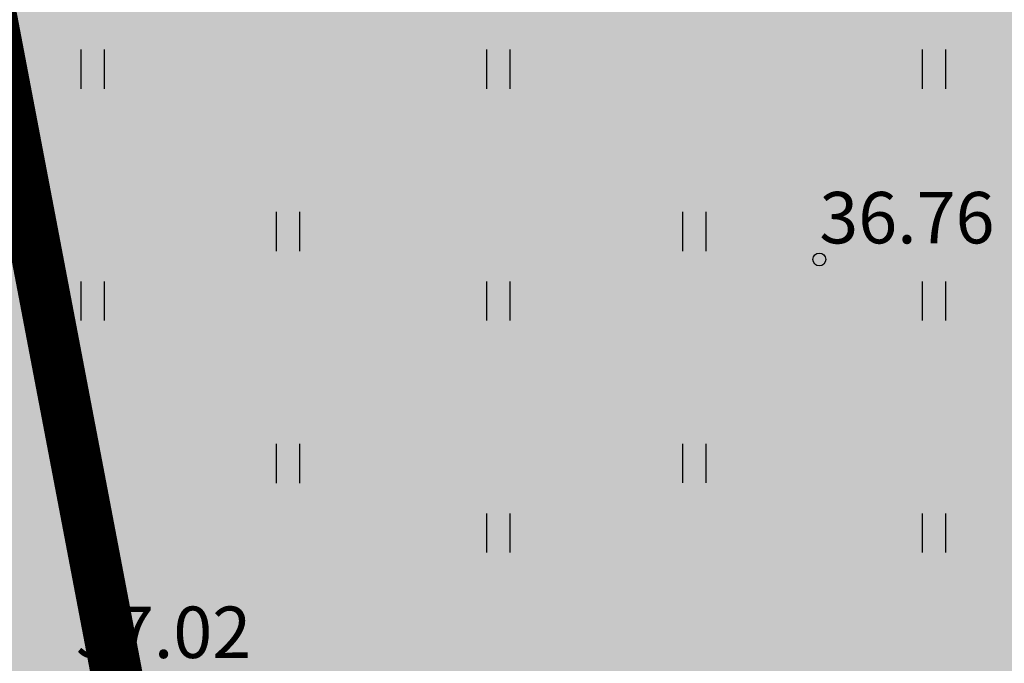
# Model space of a CAD drawing. Units: metres. Extents: x 557066 to 557632, y 6580267 to 6581058.
# Drawn here: x 557313 to 557332, y 6580759 to 6580772 of the extents above; entities that cross this region are included whole.
import ezdxf
from ezdxf.enums import TextEntityAlignment as Align

# ---------------------------------------------------------------- set-up
doc = ezdxf.new("R2010")
doc.units = ezdxf.units.M
doc.header["$MEASUREMENT"] = 0
for name, color, linetype in [('1', 7, 'Continuous'), ('HALJASTUS', 92, 'Continuous'), ('KORGUS-EH2000', 7, 'Continuous')]:
    doc.layers.add(name, color=color, linetype=linetype)
doc.layers.add('haljastus4', color=7, linetype='Continuous', true_color=0xb0ff61)
doc.layers.add('MÕÕDUD', color=7, linetype='Continuous', lineweight=0)
doc.styles.add('ITALIC', font='italic.shx')
doc.linetypes.add('+_LINE', pattern='A,0.5,-0.2,["+",Standard,S=0.1,R=0,X=-0.1,Y=-0.05],-0.2', length=0.9)

# ---------------------------------------------------------------- blocks, each defined once
blk = doc.blocks.new('HEIN')
at = {"color": 0, "linetype": 'Continuous'}
for p, q in [((-0.455, 0.761), (-0.455, -0.761)), ((0.455, 0.761), (0.455, -0.761))]:
    blk.add_line(p, q, dxfattribs=at)
blk = doc.blocks.new('RING02')
at = {"color": 0, "linetype": 'Continuous', "lineweight": -3}
blk.add_circle((0, 0), 0.25, dxfattribs=at)

msp = doc.modelspace()

# ---------------------------------------------------------------- hatches: boundary and pattern name
at = {"layer": 'haljastus4', "ltscale": 0.5, "true_color": 0xd1ffc2}
msp.add_hatch(color=254, dxfattribs=at).paths.add_polyline_path([(557322.403, 6580714.864), (557325.724, 6580704.097), (557313.818, 6580700.439), (557313.605, 6580701.13, 0.253152), (557308.789, 6580703.427), (557235.267, 6580680.836), (557152.538, 6580663.537, 0.050941), (557151.578, 6580663.206), (557159.57, 6580637.29), (557164.96, 6580623.23), (557168.47, 6580614.92), (557174, 6580601), (557178.32, 6580586.4), (557181.23, 6580573.74), (557183.41, 6580566.2), (557186.27, 6580559.3), (557197.51, 6580538.8), (557201.97, 6580532.78), (557218.63, 6580527.14), (557267.53, 6580538.97), (557276.42, 6580535.36), (557278.55, 6580534.5), (557281.31, 6580515.83), (557288.68, 6580466.08), (557291.36, 6580467.03), (557302.79, 6580471.04), (557304.92, 6580471.52), (557311.52, 6580473.72), (557406.93, 6580505.48), (557441.34, 6580516.94), (557485.46, 6580531.63), (557491.09, 6580533.5), (557486.8, 6580555.95), (557482.09, 6580580.57), (557474.92, 6580618.08), (557467.57, 6580656.52), (557458.68, 6580702.99), (557452.36, 6580736.06), (557414.16, 6580935.81), (557411.91, 6580947.58), (557407.59, 6580971.03), (557403.96, 6580989.28), (557403.37, 6580992.24), (557397.32, 6580988.88), (557368.96, 6580973.09), (557329.16, 6580951.13), (557283, 6580925.72), (557241.79, 6580903.03), (557204.42, 6580882.69), (557192.21, 6580876.2), (557191.56, 6580869.49), (557190.44, 6580862.75), (557175.93, 6580802.71), (557169.22, 6580774.72), (557164.84, 6580759.32), (557160.48, 6580746.19), (557154.26, 6580730.14), (557146.11, 6580710.93), (557141.55, 6580700), (557140.88, 6580696.36), (557143.35, 6580688.41), (557148.19, 6580674.19), (557150.354, 6580667.173, 0.009119), (557150.535, 6580667.206), (557234.51, 6580684.765), (557309.045, 6580707.666, 0.333178), (557310.582, 6580710.968), (557310.421, 6580711.493, -0.007409), (557310.454, 6580711.41)])

# ---------------------------------------------------------------- linework, layer by layer
at = {"layer": '1', "color": 1, "linetype": 'Continuous', "lineweight": 0, "const_width": 1, "flags": 128}
for points in [[(557284.379, 6580918.488), (557331.233, 6580944.281), (557331.233, 6580944.281), (557331.233, 6580944.281), (557331.233, 6580944.281), (557331.233, 6580944.281), (557331.233, 6580944.281), (557383.845, 6580770.495), (557383.845, 6580770.495), (557383.845, 6580770.495), (557316.487, 6580750.103), (557316.487, 6580750.103), (557284.379, 6580918.488), (557284.379, 6580918.488)], [(557231.656, 6580889.545), (557284.379, 6580918.488), (557284.379, 6580918.488), (557284.379, 6580918.488), (557284.379, 6580918.488), (557284.379, 6580918.488), (557284.379, 6580918.488), (557316.487, 6580750.103), (557316.487, 6580750.103), (557316.487, 6580750.103), (557236.102, 6580725.767), (557231.656, 6580889.545), (557231.656, 6580889.545)]]:
    msp.add_lwpolyline(points, dxfattribs=at)
at = {"layer": 'MÕÕDUD', "color": 40, "linetype": '+_LINE', "ltscale": 20}
msp.add_arc((557231.339, 6581026.568), 300, 277.8335, 319.27317, dxfattribs=at)

# ---------------------------------------------------------------- block references
at = {"layer": 'HALJASTUS', "xscale": 0.5, "yscale": 0.5, "zscale": 0.45}
for p in [(557314.349, 6580770.599), (557322.245, 6580770.599), (557330.719, 6580770.6), (557318.153, 6580767.443), (557326.053, 6580767.443), (557314.349, 6580766.092), (557322.245, 6580766.092), (557330.719, 6580766.092), (557318.153, 6580762.935), (557326.053, 6580762.936), (557314.349, 6580761.584), (557322.245, 6580761.584), (557330.719, 6580761.584)]:
    msp.add_blockref('HEIN', p, dxfattribs=at)
at = {"layer": 'KORGUS-EH2000', "linetype": 'Continuous', "xscale": 0.5, "yscale": 0.5, "zscale": 0.5}
msp.add_blockref('RING02', (557328.49, 6580766.9), dxfattribs=at)

# ---------------------------------------------------------------- texts
at = {"layer": 'KORGUS-EH2000', "style": 'ITALIC'}
for s, p in [('36.76', (557328.49, 6580766.9)), ('37.02', (557314.03, 6580758.84))]:
    msp.add_text(s, height=1, dxfattribs=at).set_placement(p, align=Align.BOTTOM_LEFT)

doc.saveas('drawing.dxf')
